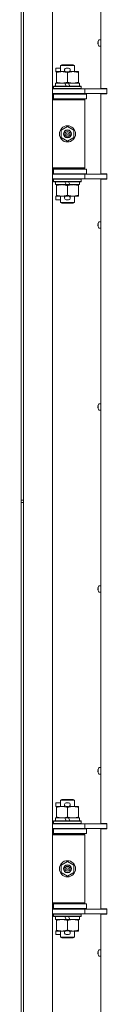
# Model space of a CAD drawing. Units: millimetres. Extents: x 0 to 29807, y -7 to 21000.
# Drawn here: x 21059 to 21133, y 13759 to 14612 of the extents above; entities that cross this region are included whole.
import ezdxf

# ---------------------------------------------------------------- set-up
doc = ezdxf.new("R2010")
doc.units = ezdxf.units.MM
doc.linetypes.add('K5LT_THIN', pattern=[0])
doc.layers.add('R', color=1, linetype='Continuous', true_color=0xff0000)
doc.layers.add('WELDING', color=7, linetype='Continuous', true_color=0xffffff)

msp = doc.modelspace()

# ---------------------------------------------------------------- linework, layer by layer
at = {"layer": 'R', "color": 7, "linetype": 'K5LT_THIN', "lineweight": 18}
for p, q in [((21086.35, 15463.8), (21086.35, 13562.8)), ((21128.15, 14552.55), (21128.15, 15111.05)), ((21059.35, 14830.8), (21059.35, 14195.8)), ((21061.35, 14830.8), (21061.35, 14195.8)), ((21126.72, 14594.98), (21128.15, 14594.98)), ((21128.15, 14594.98), (21128.15, 14589.38)), ((21125.85, 14592.54), (21125.95, 14592.53)), ((21125.95, 14591.84), (21125.85, 14591.82)), ((21125.94, 14593.53), (21125.95, 14593.52)), ((21125.95, 14590.84), (21125.94, 14590.83)), ((21126.72, 14589.38), (21128.15, 14589.38)), ((21089.15, 14567.2), (21089.15, 14570.4)), ((21093.35, 14570.4), (21089.15, 14570.4)), ((21093.35, 14572.72), (21094.35, 14573.3)), ((21093.35, 14572.72), (21105.35, 14572.72)), ((21093.35, 14567.3), (21093.35, 14572.72)), ((21094.35, 14573.3), (21104.35, 14573.3)), ((21100.25, 14570.4), (21098.25, 14570.4)), ((21105.35, 14572.72), (21104.35, 14573.3)), ((21105.35, 14567.3), (21105.35, 14572.72)), ((21089.85, 14567.2), (21089.15, 14567.2)), ((21089.85, 14566.45), (21089.85, 14567.3)), ((21089.85, 14567.3), (21097.7, 14567.3)), ((21089.85, 14558.15), (21089.85, 14566.45)), ((21100.21, 14567.2), (21098.3, 14567.2)), ((21099.35, 14558.15), (21099.35, 14566.45)), ((21100.81, 14567.3), (21104.1, 14567.3)), ((21104.1, 14567.3), (21108.85, 14567.3)), ((21108.85, 14567.3), (21108.85, 14566.45)), ((21108.85, 14558.15), (21108.85, 14566.45)), ((21086.35, 14552.3), (21114.35, 14552.3)), ((21087.35, 14554.5), (21087.53, 14554.8)), ((21087.35, 14552.6), (21087.35, 14554.5)), ((21087.35, 14554.5), (21111.35, 14554.5)), ((21087.35, 14552.6), (21087.53, 14552.3)), ((21087.35, 14552.6), (21111.35, 14552.6)), ((21087.53, 14554.8), (21111.18, 14554.8)), ((21088.85, 14554.8), (21088.85, 14557.3)), ((21088.85, 14557.3), (21097.06, 14557.3)), ((21089.85, 14557.3), (21089.85, 14558.15)), ((21100.37, 14557.3), (21097.06, 14557.3)), ((21097.06, 14557.3), (21098.22, 14554.8)), ((21100.37, 14557.3), (21101.53, 14554.8)), ((21100.37, 14557.3), (21109.85, 14557.3)), ((21108.85, 14558.15), (21108.85, 14557.3)), ((21109.85, 14554.8), (21109.85, 14557.3)), ((21111.35, 14554.5), (21111.18, 14554.8)), ((21111.35, 14552.6), (21111.18, 14552.3)), ((21111.35, 14552.6), (21111.35, 14554.5)), ((21114.35, 14552.3), (21130.71, 14552.3)), ((21114.35, 14548.3), (21114.35, 14552.3)), ((21128.15, 14552.55), (21133.35, 14552.55)), ((21129.35, 14552.55), (21129.35, 14552.3)), ((21133.35, 14552.3), (21130.71, 14552.3)), ((21133.35, 14548.05), (21133.35, 14552.55)), ((21086.35, 14548.3), (21114.35, 14548.3)), ((21086.35, 14547.8), (21087.35, 14547.8)), ((21086.35, 14543.8), (21087.35, 14543.8)), ((21087.35, 14547.8), (21099.35, 14547.8)), ((21087.35, 14543.8), (21087.35, 14547.8)), ((21087.35, 14543.8), (21099.35, 14543.8)), ((21093.35, 14547.8), (21093.35, 14548.3)), ((21093.35, 14543.3), (21093.35, 14543.8)), ((21099.35, 14547.8), (21115.85, 14547.8)), ((21099.35, 14543.8), (21115.85, 14543.8)), ((21105.35, 14547.8), (21105.35, 14548.3)), ((21105.35, 14543.3), (21105.35, 14543.8)), ((21114.35, 14548.3), (21133.35, 14548.3)), ((21115.85, 14543.8), (21115.85, 14547.8)), ((21128.15, 14478.55), (21128.15, 14548.05)), ((21128.15, 14548.05), (21133.35, 14548.05)), ((21129.35, 14548.3), (21129.35, 14548.05)), ((21086.35, 14543.3), (21113.85, 14543.3)), ((21086.35, 14542.8), (21114.35, 14542.8)), ((21114.35, 14542.8), (21113.85, 14543.3)), ((21114.35, 14483.8), (21114.35, 14542.8)), ((21093.85, 14516.48), (21099.35, 14519.65)), ((21099.35, 14519.65), (21104.85, 14516.48)), ((21093.85, 14510.12), (21093.85, 14516.48)), ((21099.35, 14506.95), (21093.85, 14510.12)), ((21104.85, 14510.12), (21099.35, 14506.95)), ((21104.85, 14516.48), (21104.85, 14510.12)), ((21086.35, 14483.8), (21114.35, 14483.8)), ((21086.35, 14483.3), (21113.85, 14483.3)), ((21087.35, 14482.8), (21086.35, 14482.8)), ((21087.35, 14478.8), (21086.35, 14478.8)), ((21114.35, 14478.3), (21086.35, 14478.3)), ((21087.35, 14482.8), (21087.35, 14478.8)), ((21099.35, 14482.8), (21087.35, 14482.8)), ((21099.35, 14478.8), (21087.35, 14478.8)), ((21093.35, 14482.8), (21093.35, 14483.3)), ((21093.35, 14478.3), (21093.35, 14478.8)), ((21115.85, 14482.8), (21099.35, 14482.8)), ((21115.85, 14478.8), (21099.35, 14478.8)), ((21105.35, 14482.8), (21105.35, 14483.3)), ((21105.35, 14478.3), (21105.35, 14478.8)), ((21114.35, 14483.8), (21113.85, 14483.3)), ((21133.35, 14478.3), (21114.35, 14478.3)), ((21114.35, 14478.3), (21114.35, 14474.3)), ((21115.85, 14482.8), (21115.85, 14478.8)), ((21128.15, 14478.55), (21133.35, 14478.55)), ((21129.35, 14478.55), (21129.35, 14478.3)), ((21133.35, 14474.05), (21133.35, 14478.55)), ((21114.35, 14474.3), (21086.35, 14474.3)), ((21087.35, 14474), (21087.53, 14474.3)), ((21087.35, 14472.1), (21087.35, 14474)), ((21087.35, 14474), (21111.35, 14474)), ((21087.35, 14472.1), (21087.53, 14471.8)), ((21087.35, 14472.1), (21111.35, 14472.1)), ((21087.53, 14471.8), (21111.18, 14471.8)), ((21088.85, 14469.3), (21088.85, 14471.8)), ((21088.85, 14469.3), (21098.22, 14469.3)), ((21089.85, 14468.45), (21089.85, 14469.3)), ((21089.85, 14460.15), (21089.85, 14468.45)), ((21097.06, 14471.8), (21098.22, 14469.3)), ((21098.22, 14469.3), (21101.53, 14469.3)), ((21099.35, 14460.15), (21099.35, 14468.45)), ((21100.37, 14471.8), (21101.53, 14469.3)), ((21101.53, 14469.3), (21109.85, 14469.3)), ((21108.85, 14469.3), (21108.85, 14468.45)), ((21108.85, 14460.15), (21108.85, 14468.45)), ((21109.85, 14469.3), (21109.85, 14471.8)), ((21111.35, 14474), (21111.18, 14474.3)), ((21111.35, 14472.1), (21111.18, 14471.8)), ((21111.35, 14472.1), (21111.35, 14474)), ((21130.71, 14474.3), (21114.35, 14474.3)), ((21128.15, 13915.55), (21128.15, 14474.05)), ((21128.15, 14474.05), (21133.35, 14474.05)), ((21129.35, 14474.3), (21129.35, 14474.05)), ((21133.35, 14474.3), (21130.71, 14474.3)), ((21089.15, 14456.2), (21089.15, 14459.4)), ((21089.85, 14459.4), (21089.15, 14459.4)), ((21089.85, 14459.3), (21089.85, 14460.15)), ((21094.6, 14459.3), (21089.85, 14459.3)), ((21093.35, 14453.88), (21093.35, 14459.3)), ((21097.7, 14459.3), (21094.6, 14459.3)), ((21100.21, 14459.4), (21098.3, 14459.4)), ((21104.1, 14459.3), (21100.81, 14459.3)), ((21108.85, 14459.3), (21104.1, 14459.3)), ((21105.35, 14453.88), (21105.35, 14459.3)), ((21108.85, 14460.15), (21108.85, 14459.3)), ((21093.35, 14456.2), (21089.15, 14456.2)), ((21093.35, 14453.88), (21094.35, 14453.3)), ((21093.35, 14453.88), (21105.35, 14453.88)), ((21094.35, 14453.3), (21104.35, 14453.3)), ((21100.25, 14456.2), (21098.25, 14456.2)), ((21105.35, 14453.88), (21104.35, 14453.3)), ((21125.85, 14434.78), (21125.95, 14434.76)), ((21125.95, 14434.07), (21125.85, 14434.06)), ((21125.94, 14435.77), (21125.95, 14435.76)), ((21125.95, 14433.08), (21125.94, 14433.07)), ((21126.72, 14437.22), (21128.15, 14437.22)), ((21128.15, 14437.22), (21128.15, 14431.62)), ((21126.72, 14431.62), (21128.15, 14431.62)), ((21126.72, 14279.45), (21128.15, 14279.45)), ((21128.15, 14279.45), (21128.15, 14273.85)), ((21125.85, 14277.01), (21125.95, 14277)), ((21125.95, 14276.31), (21125.85, 14276.29)), ((21125.94, 14278), (21125.95, 14278)), ((21125.95, 14275.31), (21125.94, 14275.31)), ((21126.72, 14273.85), (21128.15, 14273.85)), ((21059.35, 14195.8), (21061.35, 14195.8)), ((21059.35, 14195.8), (21059.35, 14193.8)), ((21059.35, 14193.8), (21059.35, 13558.8)), ((21059.35, 14193.8), (21061.35, 14193.8)), ((21061.35, 14193.8), (21061.35, 14195.8)), ((21061.35, 14193.8), (21061.35, 13558.8)), ((21125.85, 14119.25), (21125.95, 14119.24)), ((21125.95, 14118.54), (21125.85, 14118.53)), ((21125.94, 14120.24), (21125.95, 14120.23)), ((21125.95, 14117.55), (21125.94, 14117.54)), ((21126.72, 14121.69), (21128.15, 14121.69)), ((21128.15, 14121.69), (21128.15, 14116.09)), ((21126.72, 14116.09), (21128.15, 14116.09)), ((21126.72, 13963.93), (21128.15, 13963.93)), ((21128.15, 13963.93), (21128.15, 13958.33)), ((21125.85, 13961.49), (21125.95, 13961.47)), ((21125.95, 13960.78), (21125.85, 13960.77)), ((21125.94, 13962.47), (21125.95, 13962.47)), ((21125.95, 13959.79), (21125.94, 13959.78)), ((21126.72, 13958.33), (21128.15, 13958.33)), ((21089.15, 13930.2), (21089.15, 13933.4)), ((21093.35, 13933.4), (21089.15, 13933.4)), ((21089.85, 13930.2), (21089.15, 13930.2)), ((21089.85, 13929.45), (21089.85, 13930.3)), ((21089.85, 13930.3), (21097.7, 13930.3)), ((21089.85, 13921.15), (21089.85, 13929.45)), ((21093.35, 13935.72), (21094.35, 13936.3)), ((21093.35, 13935.72), (21105.35, 13935.72)), ((21093.35, 13930.3), (21093.35, 13935.72)), ((21094.35, 13936.3), (21104.35, 13936.3)), ((21100.25, 13933.4), (21098.25, 13933.4)), ((21100.21, 13930.2), (21098.3, 13930.2)), ((21099.35, 13921.15), (21099.35, 13929.45)), ((21100.81, 13930.3), (21104.1, 13930.3)), ((21104.1, 13930.3), (21108.85, 13930.3)), ((21105.35, 13935.72), (21104.35, 13936.3)), ((21105.35, 13930.3), (21105.35, 13935.72)), ((21108.85, 13930.3), (21108.85, 13929.45)), ((21108.85, 13921.15), (21108.85, 13929.45)), ((21089.85, 13920.3), (21089.85, 13921.15)), ((21108.85, 13921.15), (21108.85, 13920.3)), ((21086.35, 13915.3), (21114.35, 13915.3)), ((21087.35, 13917.5), (21087.53, 13917.8)), ((21087.35, 13915.6), (21087.35, 13917.5)), ((21087.35, 13917.5), (21111.35, 13917.5)), ((21087.35, 13915.6), (21087.53, 13915.3)), ((21087.35, 13915.6), (21111.35, 13915.6)), ((21087.53, 13917.8), (21111.18, 13917.8)), ((21088.85, 13917.8), (21088.85, 13920.3)), ((21088.85, 13920.3), (21097.06, 13920.3)), ((21097.06, 13920.3), (21098.22, 13917.8)), ((21100.37, 13920.3), (21097.06, 13920.3)), ((21100.37, 13920.3), (21101.53, 13917.8)), ((21100.37, 13920.3), (21109.85, 13920.3)), ((21109.85, 13917.8), (21109.85, 13920.3)), ((21111.35, 13917.5), (21111.18, 13917.8)), ((21111.35, 13915.6), (21111.18, 13915.3)), ((21111.35, 13915.6), (21111.35, 13917.5)), ((21114.35, 13915.3), (21130.71, 13915.3)), ((21114.35, 13911.3), (21114.35, 13915.3)), ((21128.15, 13915.55), (21133.35, 13915.55)), ((21129.35, 13915.55), (21129.35, 13915.3)), ((21133.35, 13915.3), (21130.71, 13915.3)), ((21133.35, 13911.05), (21133.35, 13915.55)), ((21086.35, 13911.3), (21114.35, 13911.3)), ((21086.35, 13910.8), (21087.35, 13910.8)), ((21086.35, 13906.8), (21087.35, 13906.8)), ((21086.35, 13906.3), (21113.85, 13906.3)), ((21086.35, 13905.8), (21114.35, 13905.8)), ((21087.35, 13910.8), (21099.35, 13910.8)), ((21087.35, 13906.8), (21087.35, 13910.8)), ((21087.35, 13906.8), (21099.35, 13906.8)), ((21093.35, 13910.8), (21093.35, 13911.3)), ((21093.35, 13906.3), (21093.35, 13906.8)), ((21099.35, 13910.8), (21115.85, 13910.8)), ((21099.35, 13906.8), (21115.85, 13906.8)), ((21105.35, 13910.8), (21105.35, 13911.3)), ((21105.35, 13906.3), (21105.35, 13906.8)), ((21114.35, 13905.8), (21113.85, 13906.3)), ((21114.35, 13911.3), (21133.35, 13911.3)), ((21114.35, 13846.8), (21114.35, 13905.8)), ((21115.85, 13906.8), (21115.85, 13910.8)), ((21128.15, 13841.55), (21128.15, 13911.05)), ((21128.15, 13911.05), (21133.35, 13911.05)), ((21129.35, 13911.3), (21129.35, 13911.05)), ((21093.85, 13879.48), (21099.35, 13882.65)), ((21093.85, 13873.12), (21093.85, 13879.48)), ((21099.35, 13882.65), (21104.85, 13879.48)), ((21104.85, 13879.48), (21104.85, 13873.12)), ((21099.35, 13869.95), (21093.85, 13873.12)), ((21104.85, 13873.12), (21099.35, 13869.95)), ((21086.35, 13846.8), (21114.35, 13846.8)), ((21086.35, 13846.3), (21113.85, 13846.3)), ((21087.35, 13845.8), (21086.35, 13845.8)), ((21087.35, 13845.8), (21087.35, 13841.8)), ((21099.35, 13845.8), (21087.35, 13845.8)), ((21093.35, 13845.8), (21093.35, 13846.3)), ((21115.85, 13845.8), (21099.35, 13845.8)), ((21105.35, 13845.8), (21105.35, 13846.3)), ((21114.35, 13846.8), (21113.85, 13846.3)), ((21115.85, 13845.8), (21115.85, 13841.8)), ((21087.35, 13841.8), (21086.35, 13841.8)), ((21114.35, 13841.3), (21086.35, 13841.3)), ((21114.35, 13837.3), (21086.35, 13837.3)), ((21099.35, 13841.8), (21087.35, 13841.8)), ((21087.35, 13837), (21087.53, 13837.3)), ((21087.35, 13835.1), (21087.35, 13837)), ((21087.35, 13837), (21111.35, 13837)), ((21093.35, 13841.3), (21093.35, 13841.8)), ((21115.85, 13841.8), (21099.35, 13841.8)), ((21105.35, 13841.3), (21105.35, 13841.8)), ((21111.35, 13837), (21111.18, 13837.3)), ((21111.35, 13835.1), (21111.35, 13837)), ((21133.35, 13841.3), (21114.35, 13841.3)), ((21114.35, 13841.3), (21114.35, 13837.3)), ((21130.71, 13837.3), (21114.35, 13837.3)), ((21128.15, 13841.55), (21133.35, 13841.55)), ((21128.15, 13596.8), (21128.15, 13837.05)), ((21128.15, 13837.05), (21133.35, 13837.05)), ((21129.35, 13841.55), (21129.35, 13841.3)), ((21129.35, 13837.3), (21129.35, 13837.05)), ((21133.35, 13837.3), (21130.71, 13837.3)), ((21133.35, 13837.05), (21133.35, 13841.55)), ((21087.35, 13835.1), (21087.53, 13834.8)), ((21087.35, 13835.1), (21111.35, 13835.1)), ((21087.53, 13834.8), (21111.18, 13834.8)), ((21088.85, 13832.3), (21088.85, 13834.8)), ((21088.85, 13832.3), (21098.22, 13832.3)), ((21089.85, 13831.45), (21089.85, 13832.3)), ((21089.85, 13823.15), (21089.85, 13831.45)), ((21097.06, 13834.8), (21098.22, 13832.3)), ((21098.22, 13832.3), (21101.53, 13832.3)), ((21099.35, 13823.15), (21099.35, 13831.45)), ((21100.37, 13834.8), (21101.53, 13832.3)), ((21101.53, 13832.3), (21109.85, 13832.3)), ((21108.85, 13832.3), (21108.85, 13831.45)), ((21108.85, 13823.15), (21108.85, 13831.45)), ((21109.85, 13832.3), (21109.85, 13834.8)), ((21111.35, 13835.1), (21111.18, 13834.8)), ((21089.15, 13819.2), (21089.15, 13822.4)), ((21089.85, 13822.4), (21089.15, 13822.4)), ((21093.35, 13819.2), (21089.15, 13819.2)), ((21089.85, 13822.3), (21089.85, 13823.15)), ((21094.6, 13822.3), (21089.85, 13822.3)), ((21093.35, 13816.88), (21093.35, 13822.3)), ((21097.7, 13822.3), (21094.6, 13822.3)), ((21100.25, 13819.2), (21098.25, 13819.2)), ((21100.21, 13822.4), (21098.3, 13822.4)), ((21104.1, 13822.3), (21100.81, 13822.3)), ((21108.85, 13822.3), (21104.1, 13822.3)), ((21105.35, 13816.88), (21105.35, 13822.3)), ((21108.85, 13823.15), (21108.85, 13822.3)), ((21093.35, 13816.88), (21094.35, 13816.3)), ((21093.35, 13816.88), (21105.35, 13816.88)), ((21094.35, 13816.3), (21104.35, 13816.3)), ((21105.35, 13816.88), (21104.35, 13816.3)), ((21125.85, 13803.72), (21125.95, 13803.71)), ((21125.95, 13803.02), (21125.85, 13803)), ((21125.94, 13804.71), (21125.95, 13804.71)), ((21125.95, 13802.02), (21125.94, 13802.02)), ((21126.72, 13806.16), (21128.15, 13806.16)), ((21126.72, 13800.56), (21128.15, 13800.56))]:
    msp.add_line(p, q, dxfattribs=at)
for centre, radius in [((21099.35, 14513.3), 7), ((21099.35, 14513.3), 3.49), ((21099.35, 14513.3), 3.49), ((21099.35, 14513.3), 3.25), ((21099.35, 14513.3), 3.19), ((21099.35, 14513.3), 3.19), ((21099.35, 14513.3), 2.1), ((21099.35, 14513.3), 0.9), ((21099.35, 13876.3), 7), ((21099.35, 13876.3), 3.49), ((21099.35, 13876.3), 3.49), ((21099.35, 13876.3), 3.25), ((21099.35, 13876.3), 3.19), ((21099.35, 13876.3), 3.19), ((21099.35, 13876.3), 2.1), ((21099.35, 13876.3), 0.9)]:
    msp.add_circle(centre, radius, dxfattribs=at)
for centre, radius, start, end in [((21130.75, 14592.18), 5, 147.20283, 164.36159), ((21126.72, 14594.78), 0.2, 90, 147.20283), ((21130.75, 14592.18), 5, 195.63841, 212.79717), ((21126.72, 14589.58), 0.2, 212.79717, 270), ((21098.25, 14568.8), 1.6, 90, 249.63587), ((21100.25, 14568.8), 1.6, 290.36413, 90), ((21087.35, 14539.8), 4, 61.04498, 90), ((21087.35, 14486.8), 4, 270, 298.95502), ((21098.25, 14457.8), 1.6, 110.36413, 270), ((21100.25, 14457.8), 1.6, 270, 69.63587), ((21130.75, 14434.42), 5, 147.20283, 164.36159), ((21130.75, 14434.42), 5, 195.63841, 212.79717), ((21126.72, 14437.02), 0.2, 90, 147.20283), ((21126.72, 14431.82), 0.2, 212.79717, 270), ((21130.75, 14276.65), 5, 147.20283, 164.36159), ((21126.72, 14279.25), 0.2, 90, 147.20283), ((21130.75, 14276.65), 5, 195.63841, 212.79717), ((21126.72, 14274.05), 0.2, 212.79717, 270), ((21130.75, 14118.89), 5, 147.20283, 164.36159), ((21130.75, 14118.89), 5, 195.63841, 212.79717), ((21126.72, 14121.49), 0.2, 90, 147.20283), ((21126.72, 14116.29), 0.2, 212.79717, 270), ((21130.75, 13961.13), 5, 147.20283, 164.36159), ((21126.72, 13963.73), 0.2, 90, 147.20283), ((21130.75, 13961.13), 5, 195.63841, 212.79717), ((21126.72, 13958.53), 0.2, 212.79717, 270), ((21098.25, 13931.8), 1.6, 90, 249.63587), ((21100.25, 13931.8), 1.6, 290.36413, 90), ((21087.35, 13902.8), 4, 61.04498, 90), ((21087.35, 13849.8), 4, 270, 298.95502), ((21098.25, 13820.8), 1.6, 110.36413, 270), ((21100.25, 13820.8), 1.6, 270, 69.63587), ((21130.75, 13803.36), 5, 147.20283, 164.36159), ((21130.75, 13803.36), 5, 195.63841, 212.79717), ((21126.72, 13805.96), 0.2, 90, 147.20283), ((21126.72, 13800.76), 0.2, 212.79717, 270)]:
    msp.add_arc(centre, radius, start, end, dxfattribs=at)
for centre, major_axis, ratio, start_param, end_param in [((21130.7, 14592.18), (0, -4.99), 0.989534, 4.440023, 4.52551), ((21130.7, 14592.18), (0, -4.99), 0.989534, 4.440023, 4.52551), ((21130.7, 14592.18), (0, -4.99), 0.989534, 4.899268, 4.984755), ((21130.7, 14592.18), (0, -4.99), 0.989534, 4.899268, 4.984755), ((21130.17, 14592.18), (0, -4.86), 0.870724, 4.640976, 4.783802), ((21130.17, 14592.18), (0, -4.86), 0.870724, 4.640976, 4.712389), ((21130.17, 14592.18), (0, -4.86), 0.870724, 4.712389, 4.783802), ((21130.7, 14434.42), (0, -4.99), 0.989534, 4.440023, 4.52551), ((21130.7, 14434.42), (0, -4.99), 0.989534, 4.440023, 4.52551), ((21130.7, 14434.42), (0, -4.99), 0.989534, 4.899268, 4.984755), ((21130.7, 14434.42), (0, -4.99), 0.989534, 4.899268, 4.984755), ((21130.17, 14434.42), (0, -4.86), 0.870724, 4.640976, 4.783802), ((21130.17, 14434.42), (0, -4.86), 0.870724, 4.640976, 4.712389), ((21130.17, 14434.42), (0, -4.86), 0.870724, 4.712389, 4.783802), ((21130.7, 14276.65), (0, -4.99), 0.989534, 4.440023, 4.52551), ((21130.7, 14276.65), (0, -4.99), 0.989534, 4.440023, 4.52551), ((21130.7, 14276.65), (0, -4.99), 0.989534, 4.899268, 4.984755), ((21130.7, 14276.65), (0, -4.99), 0.989534, 4.899268, 4.984755), ((21130.17, 14276.65), (0, -4.86), 0.870724, 4.640976, 4.783802), ((21130.17, 14276.65), (0, -4.86), 0.870724, 4.640976, 4.712389), ((21130.17, 14276.65), (0, -4.86), 0.870724, 4.712389, 4.783802), ((21130.7, 14118.89), (0, -4.99), 0.989534, 4.440023, 4.52551), ((21130.7, 14118.89), (0, -4.99), 0.989534, 4.440023, 4.52551), ((21130.7, 14118.89), (0, -4.99), 0.989534, 4.899268, 4.984755), ((21130.7, 14118.89), (0, -4.99), 0.989534, 4.899268, 4.984755), ((21130.17, 14118.89), (0, -4.86), 0.870724, 4.640976, 4.783802), ((21130.17, 14118.89), (0, -4.86), 0.870724, 4.640976, 4.712389), ((21130.17, 14118.89), (0, -4.86), 0.870724, 4.712389, 4.783802), ((21130.7, 13961.13), (0, -4.99), 0.989534, 4.440023, 4.52551), ((21130.7, 13961.13), (0, -4.99), 0.989534, 4.440023, 4.52551), ((21130.7, 13961.13), (0, -4.99), 0.989534, 4.899268, 4.984755), ((21130.7, 13961.13), (0, -4.99), 0.989534, 4.899268, 4.984755), ((21130.17, 13961.13), (0, -4.86), 0.870724, 4.640976, 4.783802), ((21130.17, 13961.13), (0, -4.86), 0.870724, 4.640976, 4.712389), ((21130.17, 13961.13), (0, -4.86), 0.870724, 4.712389, 4.783802), ((21130.7, 13803.36), (0, -4.99), 0.989534, 4.440023, 4.52551), ((21130.7, 13803.36), (0, -4.99), 0.989534, 4.440023, 4.52551), ((21130.7, 13803.36), (0, -4.99), 0.989534, 4.899268, 4.984755), ((21130.7, 13803.36), (0, -4.99), 0.989534, 4.899268, 4.984755), ((21130.17, 13803.36), (0, -4.86), 0.870724, 4.640976, 4.783802), ((21130.17, 13803.36), (0, -4.86), 0.870724, 4.640976, 4.712389), ((21130.17, 13803.36), (0, -4.86), 0.870724, 4.712389, 4.783802)]:
    msp.add_ellipse(centre, major_axis=major_axis, ratio=ratio, start_param=start_param, end_param=end_param, dxfattribs=at)
at = {"layer": 'WELDING', "color": 7, "linetype": 'K5LT_THIN', "lineweight": 18}
for points in [[(21125.8, 14592.68), (21125.81, 14592.82), (21125.83, 14592.97), (21125.85, 14593.11)], [(21125.85, 14593.11), (21125.83, 14592.97), (21125.81, 14592.82), (21125.8, 14592.68)], [(21125.85, 14592.54), (21125.83, 14592.59), (21125.81, 14592.63), (21125.8, 14592.68)], [(21125.8, 14592.68), (21125.81, 14592.63), (21125.83, 14592.59), (21125.85, 14592.54)], [(21125.85, 14591.82), (21125.83, 14591.77), (21125.81, 14591.73), (21125.8, 14591.69)], [(21125.8, 14591.69), (21125.81, 14591.73), (21125.83, 14591.77), (21125.85, 14591.82)], [(21125.85, 14591.25), (21125.83, 14591.4), (21125.81, 14591.54), (21125.8, 14591.69)], [(21125.8, 14591.69), (21125.81, 14591.54), (21125.83, 14591.4), (21125.85, 14591.25)], [(21125.8, 14434.91), (21125.81, 14435.06), (21125.83, 14435.2), (21125.85, 14435.34)], [(21125.85, 14435.34), (21125.83, 14435.2), (21125.81, 14435.06), (21125.8, 14434.91)], [(21125.85, 14434.78), (21125.83, 14434.82), (21125.81, 14434.87), (21125.8, 14434.91)], [(21125.8, 14434.91), (21125.81, 14434.87), (21125.83, 14434.82), (21125.85, 14434.78)], [(21125.85, 14434.06), (21125.83, 14434.01), (21125.81, 14433.97), (21125.8, 14433.92)], [(21125.8, 14433.92), (21125.81, 14433.97), (21125.83, 14434.01), (21125.85, 14434.06)], [(21125.85, 14433.49), (21125.83, 14433.63), (21125.81, 14433.78), (21125.8, 14433.92)], [(21125.8, 14433.92), (21125.81, 14433.78), (21125.83, 14433.63), (21125.85, 14433.49)], [(21125.8, 14277.15), (21125.81, 14277.29), (21125.83, 14277.44), (21125.85, 14277.58)], [(21125.85, 14277.58), (21125.83, 14277.44), (21125.81, 14277.29), (21125.8, 14277.15)], [(21125.85, 14277.01), (21125.83, 14277.06), (21125.81, 14277.11), (21125.8, 14277.15)], [(21125.8, 14277.15), (21125.81, 14277.11), (21125.83, 14277.06), (21125.85, 14277.01)], [(21125.85, 14276.29), (21125.83, 14276.25), (21125.81, 14276.2), (21125.8, 14276.16)], [(21125.8, 14276.16), (21125.81, 14276.2), (21125.83, 14276.25), (21125.85, 14276.29)], [(21125.85, 14275.73), (21125.83, 14275.87), (21125.81, 14276.01), (21125.8, 14276.16)], [(21125.8, 14276.16), (21125.81, 14276.01), (21125.83, 14275.87), (21125.85, 14275.73)], [(21125.8, 14119.39), (21125.81, 14119.53), (21125.83, 14119.67), (21125.85, 14119.82)], [(21125.85, 14119.82), (21125.83, 14119.67), (21125.81, 14119.53), (21125.8, 14119.39)], [(21125.85, 14119.25), (21125.83, 14119.3), (21125.81, 14119.34), (21125.8, 14119.39)], [(21125.8, 14119.39), (21125.81, 14119.34), (21125.83, 14119.3), (21125.85, 14119.25)], [(21125.85, 14118.53), (21125.83, 14118.48), (21125.81, 14118.44), (21125.8, 14118.4)], [(21125.8, 14118.4), (21125.81, 14118.44), (21125.83, 14118.48), (21125.85, 14118.53)], [(21125.85, 14117.96), (21125.83, 14118.11), (21125.81, 14118.25), (21125.8, 14118.4)], [(21125.8, 14118.4), (21125.81, 14118.25), (21125.83, 14118.11), (21125.85, 14117.96)], [(21125.8, 13961.62), (21125.81, 13961.77), (21125.83, 13961.91), (21125.85, 13962.05)], [(21125.85, 13962.05), (21125.83, 13961.91), (21125.81, 13961.77), (21125.8, 13961.62)], [(21125.85, 13961.49), (21125.83, 13961.53), (21125.81, 13961.58), (21125.8, 13961.62)], [(21125.8, 13961.62), (21125.81, 13961.58), (21125.83, 13961.53), (21125.85, 13961.49)], [(21125.85, 13960.77), (21125.83, 13960.72), (21125.81, 13960.68), (21125.8, 13960.63)], [(21125.8, 13960.63), (21125.81, 13960.68), (21125.83, 13960.72), (21125.85, 13960.77)], [(21125.85, 13960.2), (21125.83, 13960.34), (21125.81, 13960.49), (21125.8, 13960.63)], [(21125.8, 13960.63), (21125.81, 13960.49), (21125.83, 13960.34), (21125.85, 13960.2)], [(21125.8, 13803.86), (21125.81, 13804), (21125.83, 13804.15), (21125.85, 13804.29)], [(21125.85, 13804.29), (21125.83, 13804.15), (21125.81, 13804), (21125.8, 13803.86)], [(21125.85, 13803.72), (21125.83, 13803.77), (21125.81, 13803.82), (21125.8, 13803.86)], [(21125.8, 13803.86), (21125.81, 13803.82), (21125.83, 13803.77), (21125.85, 13803.72)], [(21125.85, 13803), (21125.83, 13802.96), (21125.81, 13802.91), (21125.8, 13802.87)], [(21125.8, 13802.87), (21125.81, 13802.91), (21125.83, 13802.96), (21125.85, 13803)], [(21125.85, 13802.44), (21125.83, 13802.58), (21125.81, 13802.72), (21125.8, 13802.87)], [(21125.8, 13802.87), (21125.81, 13802.72), (21125.83, 13802.58), (21125.85, 13802.44)]]:
    msp.add_open_spline(points, degree=3, dxfattribs=at)
for points, knots in [([(21099.35, 14566.45), (21098.79, 14566.64), (21097.98, 14566.87), (21096.98, 14567.08), (21096.39, 14567.18), (21095.87, 14567.24), (21095.27, 14567.29), (21094.66, 14567.31), (21094.04, 14567.29), (21093.59, 14567.26), (21093.09, 14567.21), (21092.46, 14567.12), (21091.32, 14566.9), (21090.43, 14566.64), (21089.85, 14566.45)], [0, 0, 0, 0, 2.72415, 3.912285, 4.716446, 5.530362, 6.353984, 7.500189, 8.40607, 9.211142, 9.605533, 10.761675, 12.184093, 15, 15, 15, 15]), ([(21104.1, 14567.3), (21103.78, 14567.3), (21103.24, 14567.28), (21102.39, 14567.19), (21101.48, 14567.04), (21100.44, 14566.79), (21099.71, 14566.57), (21099.35, 14566.45)], [0, 0, 0, 0, 1.597458, 2.676777, 4.235764, 6.182879, 8, 8, 8, 8]), ([(21108.85, 14566.45), (21108.28, 14566.64), (21107.43, 14566.89), (21106.32, 14567.11), (21105.6, 14567.22), (21104.86, 14567.28), (21104.38, 14567.3), (21104.1, 14567.3)], [0, 0, 0, 0, 3.005828, 4.318193, 5.5895, 6.632109, 8, 8, 8, 8]), ([(21089.85, 14558.15), (21090.35, 14557.98), (21091.11, 14557.76), (21092.08, 14557.55), (21092.75, 14557.43), (21093.37, 14557.36), (21093.99, 14557.31), (21094.4, 14557.3), (21094.6, 14557.3)], [0, 0, 0, 0, 2.905563, 4.375924, 5.511195, 6.679161, 7.850161, 9, 9, 9, 9]), ([(21094.6, 14557.3), (21094.82, 14557.3), (21095.25, 14557.31), (21095.89, 14557.36), (21096.53, 14557.44), (21097.33, 14557.58), (21098.27, 14557.81), (21099, 14558.03), (21099.35, 14558.15)], [0, 0, 0, 0, 1.192024, 2.404251, 3.60809, 4.765234, 6.955738, 9, 9, 9, 9]), ([(21099.35, 14558.15), (21099.78, 14558.01), (21100.53, 14557.78), (21101.53, 14557.55), (21102.35, 14557.42), (21103.09, 14557.33), (21103.68, 14557.3), (21104.01, 14557.3), (21104.1, 14557.3)], [0, 0, 0, 0, 2.494996, 4.309231, 5.73815, 7.133977, 8.472011, 9, 9, 9, 9]), ([(21104.1, 14557.3), (21104.41, 14557.3), (21105.03, 14557.32), (21105.79, 14557.41), (21106.65, 14557.55), (21107.63, 14557.77), (21108.44, 14558.01), (21108.85, 14558.15)], [0, 0, 0, 0, 1.523216, 3.057663, 3.814901, 5.878539, 8, 8, 8, 8]), ([(21099.35, 14468.45), (21098.79, 14468.64), (21097.98, 14468.87), (21096.98, 14469.08), (21096.39, 14469.18), (21095.87, 14469.24), (21095.27, 14469.29), (21094.66, 14469.31), (21094.04, 14469.29), (21093.59, 14469.26), (21093.09, 14469.21), (21092.46, 14469.12), (21091.32, 14468.9), (21090.43, 14468.64), (21089.85, 14468.45)], [0, 0, 0, 0, 2.72415, 3.912285, 4.716446, 5.530362, 6.353984, 7.500189, 8.40607, 9.211142, 9.605533, 10.761675, 12.184093, 15, 15, 15, 15]), ([(21104.1, 14469.3), (21103.78, 14469.3), (21103.24, 14469.28), (21102.39, 14469.19), (21101.48, 14469.04), (21100.44, 14468.79), (21099.71, 14468.57), (21099.35, 14468.45)], [0, 0, 0, 0, 1.597458, 2.676777, 4.235764, 6.182879, 8, 8, 8, 8]), ([(21108.85, 14468.45), (21108.28, 14468.64), (21107.43, 14468.89), (21106.32, 14469.11), (21105.6, 14469.22), (21104.86, 14469.28), (21104.38, 14469.3), (21104.1, 14469.3)], [0, 0, 0, 0, 3.005828, 4.318193, 5.5895, 6.632109, 8, 8, 8, 8]), ([(21089.85, 14460.15), (21090.35, 14459.98), (21091.11, 14459.76), (21092.08, 14459.55), (21092.75, 14459.43), (21093.37, 14459.36), (21093.99, 14459.31), (21094.4, 14459.3), (21094.6, 14459.3)], [0, 0, 0, 0, 2.905563, 4.375924, 5.511195, 6.679161, 7.850161, 9, 9, 9, 9]), ([(21094.6, 14459.3), (21094.82, 14459.3), (21095.25, 14459.31), (21095.89, 14459.36), (21096.53, 14459.44), (21097.33, 14459.58), (21098.27, 14459.81), (21099, 14460.03), (21099.35, 14460.15)], [0, 0, 0, 0, 1.192024, 2.404251, 3.60809, 4.765234, 6.955738, 9, 9, 9, 9]), ([(21099.35, 14460.15), (21099.78, 14460.01), (21100.53, 14459.78), (21101.53, 14459.55), (21102.35, 14459.42), (21103.09, 14459.33), (21103.68, 14459.3), (21104.01, 14459.3), (21104.1, 14459.3)], [0, 0, 0, 0, 2.494996, 4.309231, 5.73815, 7.133977, 8.472011, 9, 9, 9, 9]), ([(21104.1, 14459.3), (21104.41, 14459.3), (21105.03, 14459.32), (21105.79, 14459.41), (21106.65, 14459.55), (21107.63, 14459.77), (21108.44, 14460.01), (21108.85, 14460.15)], [0, 0, 0, 0, 1.523216, 3.057663, 3.814901, 5.878539, 8, 8, 8, 8]), ([(21099.35, 13929.45), (21098.79, 13929.64), (21097.98, 13929.87), (21096.98, 13930.08), (21096.39, 13930.18), (21095.87, 13930.24), (21095.27, 13930.29), (21094.66, 13930.31), (21094.04, 13930.29), (21093.59, 13930.26), (21093.09, 13930.21), (21092.46, 13930.12), (21091.32, 13929.9), (21090.43, 13929.64), (21089.85, 13929.45)], [0, 0, 0, 0, 2.72415, 3.912285, 4.716446, 5.530362, 6.353984, 7.500189, 8.40607, 9.211142, 9.605533, 10.761675, 12.184093, 15, 15, 15, 15]), ([(21104.1, 13930.3), (21103.78, 13930.3), (21103.24, 13930.28), (21102.39, 13930.19), (21101.48, 13930.04), (21100.44, 13929.79), (21099.71, 13929.57), (21099.35, 13929.45)], [0, 0, 0, 0, 1.597458, 2.676777, 4.235764, 6.182879, 8, 8, 8, 8]), ([(21108.85, 13929.45), (21108.28, 13929.64), (21107.43, 13929.89), (21106.32, 13930.11), (21105.6, 13930.22), (21104.86, 13930.28), (21104.38, 13930.3), (21104.1, 13930.3)], [0, 0, 0, 0, 3.005828, 4.318193, 5.5895, 6.632109, 8, 8, 8, 8]), ([(21089.85, 13921.15), (21090.35, 13920.98), (21091.11, 13920.76), (21092.08, 13920.55), (21092.75, 13920.43), (21093.37, 13920.36), (21093.99, 13920.31), (21094.4, 13920.3), (21094.6, 13920.3)], [0, 0, 0, 0, 2.905563, 4.375924, 5.511195, 6.679161, 7.850161, 9, 9, 9, 9]), ([(21094.6, 13920.3), (21094.82, 13920.3), (21095.25, 13920.31), (21095.89, 13920.36), (21096.53, 13920.44), (21097.33, 13920.58), (21098.27, 13920.81), (21099, 13921.03), (21099.35, 13921.15)], [0, 0, 0, 0, 1.192024, 2.404251, 3.60809, 4.765234, 6.955738, 9, 9, 9, 9]), ([(21099.35, 13921.15), (21099.78, 13921.01), (21100.53, 13920.78), (21101.53, 13920.55), (21102.35, 13920.42), (21103.09, 13920.33), (21103.68, 13920.3), (21104.01, 13920.3), (21104.1, 13920.3)], [0, 0, 0, 0, 2.494996, 4.309231, 5.73815, 7.133977, 8.472011, 9, 9, 9, 9]), ([(21104.1, 13920.3), (21104.41, 13920.3), (21105.03, 13920.32), (21105.79, 13920.41), (21106.65, 13920.55), (21107.63, 13920.77), (21108.44, 13921.01), (21108.85, 13921.15)], [0, 0, 0, 0, 1.523216, 3.057663, 3.814901, 5.878539, 8, 8, 8, 8]), ([(21099.35, 13831.45), (21098.79, 13831.64), (21097.98, 13831.87), (21096.98, 13832.08), (21096.39, 13832.18), (21095.87, 13832.24), (21095.27, 13832.29), (21094.66, 13832.31), (21094.04, 13832.29), (21093.59, 13832.26), (21093.09, 13832.21), (21092.46, 13832.12), (21091.32, 13831.9), (21090.43, 13831.64), (21089.85, 13831.45)], [0, 0, 0, 0, 2.72415, 3.912285, 4.716446, 5.530362, 6.353984, 7.500189, 8.40607, 9.211142, 9.605533, 10.761675, 12.184093, 15, 15, 15, 15]), ([(21104.1, 13832.3), (21103.78, 13832.3), (21103.24, 13832.28), (21102.39, 13832.19), (21101.48, 13832.04), (21100.44, 13831.79), (21099.71, 13831.57), (21099.35, 13831.45)], [0, 0, 0, 0, 1.597458, 2.676777, 4.235764, 6.182879, 8, 8, 8, 8]), ([(21108.85, 13831.45), (21108.28, 13831.64), (21107.43, 13831.89), (21106.32, 13832.11), (21105.6, 13832.22), (21104.86, 13832.28), (21104.38, 13832.3), (21104.1, 13832.3)], [0, 0, 0, 0, 3.005828, 4.318193, 5.5895, 6.632109, 8, 8, 8, 8]), ([(21089.85, 13823.15), (21090.35, 13822.98), (21091.11, 13822.76), (21092.08, 13822.55), (21092.75, 13822.43), (21093.37, 13822.36), (21093.99, 13822.31), (21094.4, 13822.3), (21094.6, 13822.3)], [0, 0, 0, 0, 2.905563, 4.375924, 5.511195, 6.679161, 7.850161, 9, 9, 9, 9]), ([(21094.6, 13822.3), (21094.82, 13822.3), (21095.25, 13822.31), (21095.89, 13822.36), (21096.53, 13822.44), (21097.33, 13822.58), (21098.27, 13822.81), (21099, 13823.03), (21099.35, 13823.15)], [0, 0, 0, 0, 1.192024, 2.404251, 3.60809, 4.765234, 6.955738, 9, 9, 9, 9]), ([(21099.35, 13823.15), (21099.78, 13823.01), (21100.53, 13822.78), (21101.53, 13822.55), (21102.35, 13822.42), (21103.09, 13822.33), (21103.68, 13822.3), (21104.01, 13822.3), (21104.1, 13822.3)], [0, 0, 0, 0, 2.494996, 4.309231, 5.73815, 7.133977, 8.472011, 9, 9, 9, 9]), ([(21104.1, 13822.3), (21104.41, 13822.3), (21105.03, 13822.32), (21105.79, 13822.41), (21106.65, 13822.55), (21107.63, 13822.77), (21108.44, 13823.01), (21108.85, 13823.15)], [0, 0, 0, 0, 1.523216, 3.057663, 3.814901, 5.878539, 8, 8, 8, 8])]:
    msp.add_open_spline(points, degree=3, knots=knots, dxfattribs=at)

doc.saveas('drawing.dxf')
